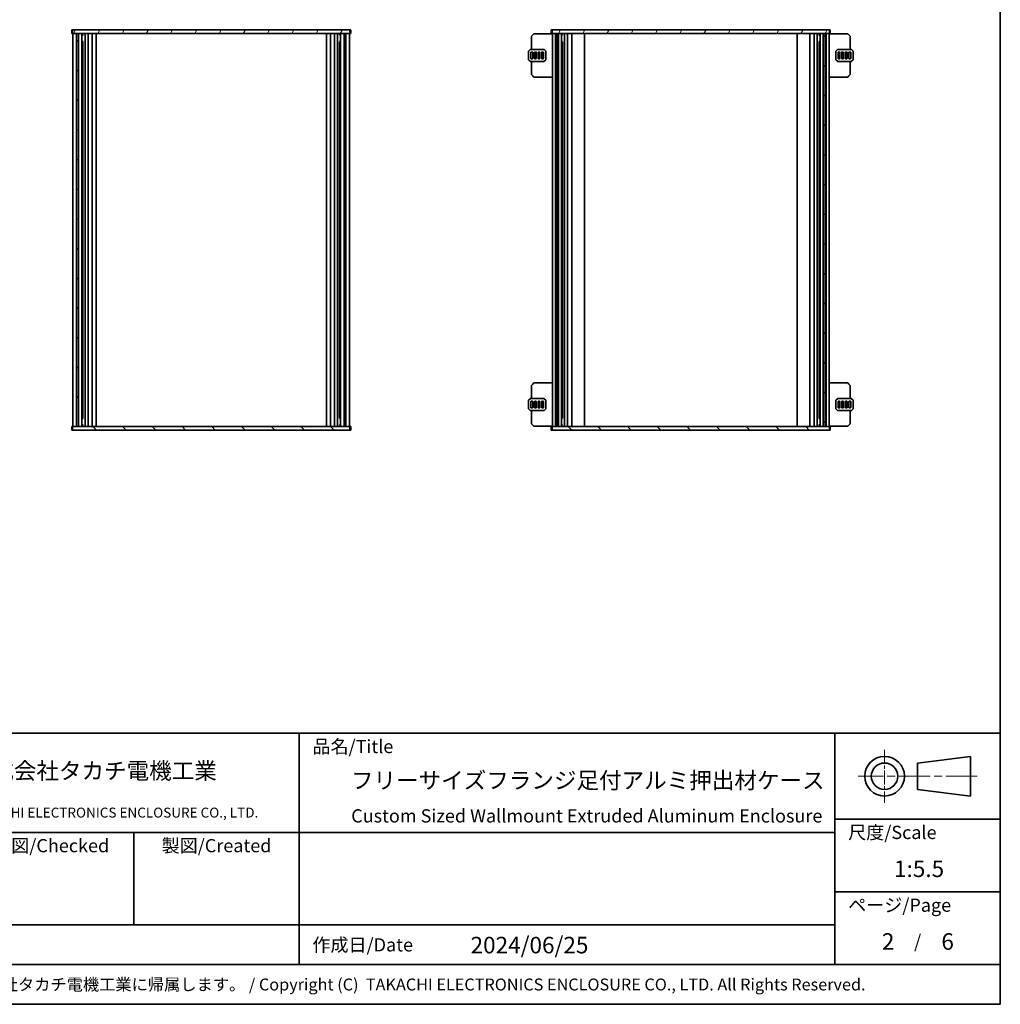
# Model space of a CAD drawing. Units: millimetres. Extents: x 0 to 8066, y 0 to 1546.
# Drawn here: x 2323 to 3138, y 0 to 819 of the extents above; entities that cross this region are included whole.
import ezdxf
from ezdxf.enums import TextEntityAlignment as Align

# ---------------------------------------------------------------- set-up
doc = ezdxf.new("R2010")
doc.units = ezdxf.units.MM
doc.linetypes.add('CHAIN', pattern=[0.3543, 0.2362, -0.0295, 0.0591, -0.0295])
for name, color, linetype, lineweight in [('Border (ISO)', 7, 'Continuous', 35), ('Hatch (ISO)', 1, 'Continuous', 18), ('Title (ISO)', 7, 'Continuous', 35), ('Visible (ISO)', 7, 'Continuous', 35)]:
    doc.layers.add(name, color=color, linetype=linetype, lineweight=lineweight)
doc.styles.add('Note Text (TK)', font='MS PGothic.ttf')
doc.styles.add('文字スタイル40', font='MS PGothic.ttf')
doc.styles.add('文字スタイル67', font='arial.ttf')
pattern_1 = [(45, (907.75, -44), (-12.34785, 12.34785), [])]
pattern_2 = [(60, (907.75, -44), (-15.12297, 8.73126), [])]
pattern_3 = [(135.0002, (907.75, -44), (-12.3478, -12.3479), [])]

# ---------------------------------------------------------------- blocks, each defined once
blk = doc.blocks.new('図面枠 tk図枠')
at = {"layer": 'Border (ISO)'}
for p in [(405.5, 289), (14.5, 8)]:
    blk.add_line(p, (405.5, 8), dxfattribs=at)
blk = doc.blocks.new('表題欄 tk表題欄')
at = {"layer": 'Title (ISO)'}
for p, q in [((74.71, 245.05), (255.71, 245.05)), ((149.71, 245.05), (149.71, 210.05)), ((230.71, 245.05), (230.71, 210.05)), ((255.71, 245.05), (255.71, 204.05)), ((243.21, 240.55), (251.21, 241.55)), ((251.21, 235.55), (251.21, 241.55)), ((243.21, 240.55), (243.21, 236.55)), ((243.21, 236.55), (251.21, 235.55)), ((230.71, 232.05), (255.71, 232.05)), ((74.71, 230.05), (230.71, 230.05)), ((124.71, 230.05), (124.71, 216.05)), ((230.71, 221.05), (255.71, 221.05)), ((74.71, 216.05), (230.71, 216.05)), ((255.71, 210.05), (74.71, 210.05)), ((74.71, 204.05), (255.71, 204.05))]:
    blk.add_line(p, q, dxfattribs=at)
at = {"layer": 'Title (ISO)', "color": 4, "linetype": 'CHAIN', "lineweight": 18, "ltscale": 8.88956}
blk.add_line((238.21, 242.55), (238.21, 234.55), dxfattribs=at)
at = {"layer": 'Title (ISO)', "color": 4, "linetype": 'CHAIN', "lineweight": 18, "ltscale": 20.001633}
blk.add_line((252.21, 238.55), (234.21, 238.55), dxfattribs=at)
at = {"layer": 'Title (ISO)'}
for radius in [3, 2]:
    blk.add_circle((238.21, 238.55), radius, dxfattribs=at)
at = {"layer": 'Title (ISO)', "color": 1, "char_height": 2, "line_spacing_factor": 1.5, "style": 'Note Text (TK)'}
for s, insert, attachment_point in [('\\fＭＳ Ｐゴシック|b0|i0;{\\H2.0000;品名/Title}', (151.71, 243.05), 4), ('\\fＭＳ Ｐゴシック|b0|i0;{\\H2.0000;尺度/Scale}', (232.71, 230.05), 4), ('\\fＭＳ Ｐゴシック|b0|i0;{\\H2.0000;検図/Checked}', (112.21, 228.05), 5), ('\\fＭＳ Ｐゴシック|b0|i0;{\\H2.0000;製図/Created}', (137.21, 228.05), 5), ('\\fＭＳ Ｐゴシック|b0|i0;{\\H2.0000;ページ/Page}', (232.71, 219.05), 4), ('\\fＭＳ Ｐゴシック|b0|i0;{\\H2.0000;作成日/Date}', (151.71, 213.05), 4)]:
    blk.add_mtext(s, dxfattribs=dict(at, insert=insert, attachment_point=attachment_point))
at = {"layer": 'Title (ISO)', "color": 7, "line_spacing_factor": 1.5, "style": 'Note Text (TK)'}
for s, insert, char_height, attachment_point in [('株式会社タカチ電機工業', (99.74, 239.05), 2.5, 4), ('\\fArial|b0|i0;{\\H1.4986;TAKACHI ELECTRONICS ENCLOSURE CO., LTD.}', (99.74, 233.05), 1.4986, 4), ('\\fＭＳ Ｐゴシック|b0|i0;{\\H2.0000;/}', (243.21, 213.55), 2, 5), ('\\fMS PGothic|b0|i0;{\\H1.8000;本図面の著作権は株式会社タカチ電機工業に帰属します。 / Copyright (C)\xa0 TAKACHI ELECTRONICS ENCLOSURE CO., LTD. All Rights Reserved.}', (77.71, 207.05), 1.8, 4)]:
    blk.add_mtext(s, dxfattribs=dict(at, insert=insert, char_height=char_height, attachment_point=attachment_point))
at = {"layer": 'Title (ISO)', "color": 7}
for tag, p, height, style in [('<品名>_001', (157.52, 236.67), 2.5, 'Note Text (TK)'), ('<Title>_001', (157.57, 231.55), 2, '文字スタイル67'), ('<型番>_001', (157.42, 219.99), 3, '文字スタイル40'), ('作成日_001', (175.62, 211.78), 2.5, 'Note Text (TK)'), ('<ページ_No.>_001', (237.95, 212.3), 2.5, 'Note Text (TK)'), ('<総ページ数>_001', (246.8, 212.3), 2.5, 'Note Text (TK)')]:
    blk.add_attdef(tag, p, '', height=height, dxfattribs=dict(at, style=style))
at = {"layer": 'Title (ISO)', "color": 7, "style": 'Note Text (TK)'}
for tag, p in [('<尺度>', (243.21, 224.55)), ('<部品サイズ>', (112.21, 213.05))]:
    blk.add_attdef(tag, text='', height=2.5, dxfattribs=at).set_placement(p, align=Align.MIDDLE_CENTER)

msp = doc.modelspace()

# ---------------------------------------------------------------- hatches: boundary and pattern name
at = {"layer": 'Hatch (ISO)'}
h = msp.add_hatch(dxfattribs=at)
h.set_pattern_fill('ANSI31', color=256, scale=139.7, angle=14.9999778, style=0)
h.set_pattern_definition(pattern_2)
h.paths.add_polyline_path([(2366.541, 810.67), (2366.541, 807.67), (2597.141, 807.67), (2597.141, 810.67)])
h = msp.add_hatch(dxfattribs=at)
h.set_pattern_fill('ANSI31', color=256, scale=139.7, style=0)
h.set_pattern_definition(pattern_1)
h.paths.add_polyline_path([(2369.791, 480.67), (2369.791, 807.67), (2371.391, 807.67), (2371.391, 480.67)])
h = msp.add_hatch(dxfattribs=at)
h.set_pattern_fill('ANSI31', color=256, scale=139.7, style=0)
h.set_pattern_definition(pattern_1)
h.paths.add_polyline_path([(2592.291, 480.67), (2592.291, 807.67), (2593.891, 807.67), (2593.891, 480.67)])
h = msp.add_hatch(dxfattribs=at)
h.set_pattern_fill('ANSI31', color=256, scale=139.7, angle=14.9999778, style=0)
h.set_pattern_definition(pattern_2)
h.paths.add_polyline_path([(2995.9407, 807.67), (2995.9407, 810.67), (2765.3407, 810.67), (2765.3407, 807.67)])
h = msp.add_hatch(dxfattribs=at)
h.set_pattern_fill('ANSI31', color=256, scale=139.7, style=0)
h.set_pattern_definition(pattern_1)
h.paths.add_polyline_path([(2770.1907, 807.67), (2768.5907, 807.67), (2768.5907, 480.67), (2770.1907, 480.67)])
h = msp.add_hatch(dxfattribs=at)
h.set_pattern_fill('ANSI31', color=256, scale=139.7, style=0)
h.set_pattern_definition(pattern_1)
h.paths.add_polyline_path([(2991.0907, 480.67), (2992.6907, 480.67), (2992.6907, 807.67), (2991.0907, 807.67)])
h = msp.add_hatch(dxfattribs=at)
h.set_pattern_fill('ANSI31', color=256, scale=139.7, angle=90.0002105, style=0)
h.set_pattern_definition(pattern_3)
h.paths.add_polyline_path([(2597.141, 477.67), (2597.141, 480.67), (2366.541, 480.67), (2366.541, 477.67)])
h = msp.add_hatch(dxfattribs=at)
h.set_pattern_fill('ANSI31', color=256, scale=139.7, angle=90.0002105, style=0)
h.set_pattern_definition(pattern_3)
h.paths.add_polyline_path([(2765.3407, 480.67), (2765.3407, 477.67), (2995.9407, 477.67), (2995.9407, 480.67)])

# ---------------------------------------------------------------- linework, layer by layer
at = {"layer": 'Visible (ISO)'}
for p, q in [((2366.261, 810.67), (2365.841, 810.67)), ((2365.841, 807.67), (2365.841, 810.67)), ((2366.261, 807.67), (2365.841, 807.67)), ((2366.261, 810.67), (2366.541, 810.67)), ((2366.261, 807.67), (2366.541, 807.67)), ((2366.541, 810.67), (2366.541, 807.67)), ((2597.141, 810.67), (2366.541, 810.67)), ((2366.541, 807.67), (2597.141, 807.67)), ((2366.841, 480.67), (2366.841, 807.67)), ((2367.8214, 807.67), (2369.791, 807.67)), ((2369.791, 480.67), (2369.791, 807.67)), ((2371.391, 807.67), (2369.791, 807.67)), ((2371.391, 480.67), (2371.391, 807.67)), ((2371.391, 807.67), (2374.041, 807.67)), ((2374.341, 480.67), (2374.341, 807.67)), ((2374.341, 806.8607), (2375.0957, 806.8607)), ((2374.341, 806.37), (2375.2731, 806.37)), ((2375.0957, 807.67), (2375.0957, 806.8607)), ((2375.0957, 806.8607), (2375.1316, 806.7889)), ((2375.1316, 806.7659), (2375.1316, 807.67)), ((2376.891, 480.67), (2376.891, 807.67)), ((2376.891, 480.67), (2376.891, 807.67)), ((2379.391, 480.67), (2379.391, 807.67)), ((2382.791, 480.67), (2382.791, 807.67)), ((2386.091, 480.67), (2386.091, 807.67)), ((2577.591, 480.67), (2577.591, 807.67)), ((2580.891, 480.67), (2580.891, 807.67)), ((2584.291, 480.67), (2584.291, 807.67)), ((2586.791, 480.67), (2586.791, 807.67)), ((2586.7911, 480.67), (2586.7911, 807.67)), ((2588.4089, 806.37), (2589.341, 806.37)), ((2588.5505, 806.7659), (2588.5505, 807.67)), ((2588.5864, 806.8607), (2588.5505, 806.7889)), ((2588.5864, 807.67), (2588.5864, 806.8607)), ((2588.5864, 806.8607), (2589.341, 806.8607)), ((2589.341, 480.67), (2589.341, 807.67)), ((2589.641, 807.67), (2592.291, 807.67)), ((2592.291, 480.67), (2592.291, 807.67)), ((2593.891, 807.67), (2592.291, 807.67)), ((2593.891, 480.67), (2593.891, 807.67)), ((2593.891, 807.67), (2595.8607, 807.67)), ((2596.841, 480.67), (2596.841, 807.67)), ((2597.141, 807.67), (2597.141, 810.67)), ((2597.141, 810.67), (2597.421, 810.67)), ((2597.141, 807.67), (2597.421, 807.67)), ((2597.841, 810.67), (2597.421, 810.67)), ((2597.841, 807.67), (2597.421, 807.67)), ((2597.841, 807.67), (2597.841, 810.67)), ((2748.1407, 805.42), (2749.1407, 806.42)), ((2748.1407, 805.42), (2748.1407, 794.42)), ((2750.1407, 807.42), (2749.1407, 806.42)), ((2762.4407, 807.42), (2750.1407, 807.42)), ((2765.6407, 807.42), (2762.4407, 807.42)), ((2765.0607, 810.67), (2764.6407, 810.67)), ((2764.6407, 807.67), (2764.6407, 810.67)), ((2765.0607, 807.67), (2764.6407, 807.67)), ((2765.0607, 810.67), (2765.3407, 810.67)), ((2765.0607, 807.67), (2765.3407, 807.67)), ((2995.9407, 810.67), (2765.3407, 810.67)), ((2765.3407, 810.67), (2765.3407, 807.67)), ((2765.3407, 807.67), (2995.9407, 807.67)), ((2765.6407, 480.67), (2765.6407, 807.67)), ((2766.6211, 807.67), (2767.6407, 807.67)), ((2768.1407, 480.67), (2768.1407, 807.67)), ((2770.1907, 807.67), (2768.5907, 807.67)), ((2768.5907, 480.67), (2768.5907, 807.67)), ((2770.1907, 480.67), (2770.1907, 807.67)), ((2770.6407, 480.67), (2770.6407, 807.67)), ((2771.1407, 807.67), (2772.6407, 807.67)), ((2773.1407, 480.67), (2773.1407, 807.67)), ((2773.1407, 806.8607), (2773.8954, 806.8607)), ((2773.1407, 806.37), (2774.0728, 806.37)), ((2773.8954, 807.67), (2773.8954, 806.8607)), ((2773.8954, 806.8607), (2773.9313, 806.7889)), ((2773.9313, 806.7659), (2773.9313, 807.67)), ((2775.6907, 480.67), (2775.6907, 807.67)), ((2778.1907, 480.67), (2778.1907, 807.67)), ((2781.5907, 480.67), (2781.5907, 807.67)), ((2792.1407, 480.67), (2792.1407, 807.67)), ((2969.1407, 480.67), (2969.1407, 807.67)), ((2979.6907, 480.67), (2979.6907, 807.67)), ((2983.0907, 480.67), (2983.0907, 807.67)), ((2985.5907, 480.67), (2985.5907, 807.67)), ((2987.2086, 806.37), (2988.1407, 806.37)), ((2987.3502, 806.7659), (2987.3502, 807.67)), ((2987.3861, 806.8607), (2987.3502, 806.7889)), ((2987.3861, 807.67), (2987.3861, 806.8607)), ((2987.3861, 806.8607), (2988.1407, 806.8607)), ((2988.1407, 480.67), (2988.1407, 807.67)), ((2988.6407, 807.67), (2990.1407, 807.67)), ((2990.6407, 480.67), (2990.6407, 807.67)), ((2991.0907, 480.67), (2991.0907, 807.67)), ((2992.6907, 807.67), (2991.0907, 807.67)), ((2992.6907, 480.67), (2992.6907, 807.67)), ((2993.1407, 480.67), (2993.1407, 807.67)), ((2993.6407, 807.67), (2994.6604, 807.67)), ((2995.6407, 480.67), (2995.6407, 807.67)), ((2995.6407, 807.42), (2998.8407, 807.42)), ((2995.9407, 807.67), (2995.9407, 810.67)), ((2995.9407, 810.67), (2996.2207, 810.67)), ((2995.9407, 807.67), (2996.2207, 807.67)), ((2996.6407, 810.67), (2996.2207, 810.67)), ((2996.6407, 807.67), (2996.2207, 807.67)), ((2996.6407, 807.67), (2996.6407, 810.67)), ((2998.8407, 807.42), (3011.1407, 807.42)), ((3012.1407, 806.42), (3011.1407, 807.42)), ((3012.1407, 806.42), (3013.1407, 805.42)), ((3013.1407, 794.42), (3013.1407, 805.42)), ((2374.341, 800.9154), (2375.2731, 800.9154)), ((2374.8503, 800.67), (2374.341, 800.67)), ((2374.8503, 800.67), (2375.1316, 800.8106)), ((2375.1316, 487.5236), (2375.1316, 800.8164)), ((2588.4089, 800.9154), (2589.341, 800.9154)), ((2588.5505, 487.5236), (2588.5505, 800.8164)), ((2588.8318, 800.67), (2588.5505, 800.8106)), ((2589.341, 800.67), (2588.8318, 800.67)), ((2773.1407, 800.9154), (2774.0728, 800.9154)), ((2773.65, 800.67), (2773.1407, 800.67)), ((2773.65, 800.67), (2773.9313, 800.8106)), ((2773.9313, 487.5236), (2773.9313, 800.8164)), ((2987.2086, 800.9154), (2988.1407, 800.9154)), ((2987.3502, 487.5236), (2987.3502, 800.8164)), ((2987.6315, 800.67), (2987.3502, 800.8106)), ((2988.1407, 800.67), (2987.6315, 800.67)), ((2745.6407, 792.7957), (2745.6407, 791.7472)), ((2745.6407, 791.7472), (2745.6407, 787.0928)), ((2745.6407, 787.0928), (2745.6407, 786.0443)), ((2747.0529, 794.3321), (2745.7286, 793.0079)), ((2758.5165, 794.42), (2747.265, 794.42)), ((2747.6407, 786.92), (2747.6407, 791.92)), ((2747.8907, 792.17), (2748.8907, 792.17)), ((2748.8907, 786.67), (2747.8907, 786.67)), ((2749.1407, 791.92), (2749.1407, 786.92)), ((2750.6407, 786.92), (2750.6407, 791.92)), ((2750.8907, 792.17), (2751.8907, 792.17)), ((2751.8907, 786.67), (2750.8907, 786.67)), ((2752.1407, 791.92), (2752.1407, 786.92)), ((2753.6407, 786.92), (2753.6407, 791.92)), ((2753.8907, 792.17), (2754.8907, 792.17)), ((2754.8907, 786.67), (2753.8907, 786.67)), ((2755.1407, 791.92), (2755.1407, 786.92)), ((2756.6407, 786.92), (2756.6407, 791.92)), ((2756.8907, 792.17), (2757.8907, 792.17)), ((2757.8907, 786.67), (2756.8907, 786.67)), ((2758.1407, 791.92), (2758.1407, 786.92)), ((2760.0529, 793.0079), (2758.7286, 794.3321)), ((2760.1407, 791.7472), (2760.1407, 792.7957)), ((2760.1407, 787.0928), (2760.1407, 791.7472)), ((2760.1407, 786.0443), (2760.1407, 787.0928)), ((3001.1407, 792.7957), (3001.1407, 791.7472)), ((3001.1407, 791.7472), (3001.1407, 787.0928)), ((3001.1407, 787.0928), (3001.1407, 786.0443)), ((3002.5529, 794.3321), (3001.2286, 793.0079)), ((3014.0165, 794.42), (3002.765, 794.42)), ((3003.1407, 786.92), (3003.1407, 791.92)), ((3003.3907, 792.17), (3004.3907, 792.17)), ((3004.3907, 786.67), (3003.3907, 786.67)), ((3004.6407, 791.92), (3004.6407, 786.92)), ((3006.1407, 786.92), (3006.1407, 791.92)), ((3006.3907, 792.17), (3007.3907, 792.17)), ((3007.3907, 786.67), (3006.3907, 786.67)), ((3007.6407, 791.92), (3007.6407, 786.92)), ((3009.1407, 786.92), (3009.1407, 791.92)), ((3009.3907, 792.17), (3010.3907, 792.17)), ((3010.3907, 786.67), (3009.3907, 786.67)), ((3010.6407, 791.92), (3010.6407, 786.92)), ((3012.1407, 786.92), (3012.1407, 791.92)), ((3012.3907, 792.17), (3013.3907, 792.17)), ((3013.3907, 786.67), (3012.3907, 786.67)), ((3013.6407, 791.92), (3013.6407, 786.92)), ((3015.5529, 793.0079), (3014.2286, 794.3321)), ((3015.6407, 791.7472), (3015.6407, 792.7957)), ((3015.6407, 787.0928), (3015.6407, 791.7472)), ((3015.6407, 786.0443), (3015.6407, 787.0928)), ((2745.7286, 785.8321), (2747.0529, 784.5079)), ((2747.265, 784.42), (2758.5165, 784.42)), ((2748.1407, 784.42), (2748.1407, 773.42)), ((2758.7286, 784.5079), (2760.0529, 785.8321)), ((3001.2286, 785.8321), (3002.5529, 784.5079)), ((3002.765, 784.42), (3014.0165, 784.42)), ((3013.1407, 773.42), (3013.1407, 784.42)), ((3014.2286, 784.5079), (3015.5529, 785.8321)), ((2749.1407, 772.42), (2748.1407, 773.42)), ((2749.1407, 772.42), (2750.1407, 771.42)), ((2762.4407, 771.42), (2750.1407, 771.42)), ((2765.6407, 771.42), (2762.4407, 771.42)), ((2995.6407, 771.42), (2998.8407, 771.42)), ((2998.8407, 771.42), (3011.1407, 771.42)), ((3011.1407, 771.42), (3012.1407, 772.42)), ((3013.1407, 773.42), (3012.1407, 772.42)), ((2750.1407, 516.92), (2749.1407, 515.92)), ((2762.4407, 516.92), (2750.1407, 516.92)), ((2765.6407, 516.92), (2762.4407, 516.92)), ((2995.6407, 516.92), (2998.8407, 516.92)), ((2998.8407, 516.92), (3011.1407, 516.92)), ((3012.1407, 515.92), (3011.1407, 516.92)), ((2748.1407, 514.92), (2749.1407, 515.92)), ((2748.1407, 514.92), (2748.1407, 503.92)), ((3012.1407, 515.92), (3013.1407, 514.92)), ((3013.1407, 503.92), (3013.1407, 514.92)), ((2745.6407, 502.2957), (2745.6407, 501.2472)), ((2745.6407, 501.2472), (2745.6407, 496.5928)), ((2747.0529, 503.8321), (2745.7286, 502.5079)), ((2758.5165, 503.92), (2747.265, 503.92)), ((2747.6407, 496.42), (2747.6407, 501.42)), ((2747.8907, 501.67), (2748.8907, 501.67)), ((2749.1407, 501.42), (2749.1407, 496.42)), ((2750.6407, 496.42), (2750.6407, 501.42)), ((2750.8907, 501.67), (2751.8907, 501.67)), ((2752.1407, 501.42), (2752.1407, 496.42)), ((2753.6407, 496.42), (2753.6407, 501.42)), ((2753.8907, 501.67), (2754.8907, 501.67)), ((2755.1407, 501.42), (2755.1407, 496.42)), ((2756.6407, 496.42), (2756.6407, 501.42)), ((2756.8907, 501.67), (2757.8907, 501.67)), ((2758.1407, 501.42), (2758.1407, 496.42)), ((2760.0529, 502.5079), (2758.7286, 503.8321)), ((2760.1407, 501.2472), (2760.1407, 502.2957)), ((2760.1407, 496.5928), (2760.1407, 501.2472)), ((3001.1407, 502.2957), (3001.1407, 501.2472)), ((3001.1407, 501.2472), (3001.1407, 496.5928)), ((3002.5529, 503.8321), (3001.2286, 502.5079)), ((3014.0165, 503.92), (3002.765, 503.92)), ((3003.1407, 496.42), (3003.1407, 501.42)), ((3003.3907, 501.67), (3004.3907, 501.67)), ((3004.6407, 501.42), (3004.6407, 496.42)), ((3006.1407, 496.42), (3006.1407, 501.42)), ((3006.3907, 501.67), (3007.3907, 501.67)), ((3007.6407, 501.42), (3007.6407, 496.42)), ((3009.1407, 496.42), (3009.1407, 501.42)), ((3009.3907, 501.67), (3010.3907, 501.67)), ((3010.6407, 501.42), (3010.6407, 496.42)), ((3012.1407, 496.42), (3012.1407, 501.42)), ((3012.3907, 501.67), (3013.3907, 501.67)), ((3013.6407, 501.42), (3013.6407, 496.42)), ((3015.5529, 502.5079), (3014.2286, 503.8321)), ((3015.6407, 501.2472), (3015.6407, 502.2957)), ((3015.6407, 496.5928), (3015.6407, 501.2472)), ((2745.6407, 496.5928), (2745.6407, 495.5443)), ((2745.7286, 495.3321), (2747.0529, 494.0079)), ((2747.265, 493.92), (2758.5165, 493.92)), ((2748.8907, 496.17), (2747.8907, 496.17)), ((2748.1407, 493.92), (2748.1407, 482.92)), ((2751.8907, 496.17), (2750.8907, 496.17)), ((2754.8907, 496.17), (2753.8907, 496.17)), ((2757.8907, 496.17), (2756.8907, 496.17)), ((2758.7286, 494.0079), (2760.0529, 495.3321)), ((2760.1407, 495.5443), (2760.1407, 496.5928)), ((3001.1407, 496.5928), (3001.1407, 495.5443)), ((3001.2286, 495.3321), (3002.5529, 494.0079)), ((3002.765, 493.92), (3014.0165, 493.92)), ((3004.3907, 496.17), (3003.3907, 496.17)), ((3007.3907, 496.17), (3006.3907, 496.17)), ((3010.3907, 496.17), (3009.3907, 496.17)), ((3013.3907, 496.17), (3012.3907, 496.17)), ((3013.1407, 482.92), (3013.1407, 493.92)), ((3014.2286, 494.0079), (3015.5529, 495.3321)), ((3015.6407, 495.5443), (3015.6407, 496.5928)), ((2374.341, 487.67), (2374.8503, 487.67)), ((2375.2731, 487.4246), (2374.341, 487.4246)), ((2374.8503, 487.67), (2375.1316, 487.5293)), ((2589.341, 487.4246), (2588.4089, 487.4246)), ((2588.8318, 487.67), (2588.5505, 487.5293)), ((2588.8318, 487.67), (2589.341, 487.67)), ((2773.1407, 487.67), (2773.65, 487.67)), ((2774.0728, 487.4246), (2773.1407, 487.4246)), ((2773.65, 487.67), (2773.9313, 487.5293)), ((2988.1407, 487.4246), (2987.2086, 487.4246)), ((2987.6315, 487.67), (2987.3502, 487.5293)), ((2987.6315, 487.67), (2988.1407, 487.67)), ((2365.841, 480.67), (2366.261, 480.67)), ((2365.841, 480.67), (2365.841, 477.67)), ((2365.841, 477.67), (2366.261, 477.67)), ((2366.541, 480.67), (2366.261, 480.67)), ((2366.541, 477.67), (2366.261, 477.67)), ((2597.141, 480.67), (2366.541, 480.67)), ((2366.541, 480.67), (2366.541, 477.67)), ((2366.541, 477.67), (2597.141, 477.67)), ((2369.791, 480.67), (2367.8214, 480.67)), ((2369.791, 480.67), (2371.391, 480.67)), ((2374.041, 480.67), (2371.391, 480.67)), ((2375.2731, 481.97), (2374.341, 481.97)), ((2375.0957, 481.4792), (2374.341, 481.4792)), ((2375.0957, 481.4792), (2375.1316, 481.551)), ((2375.0957, 480.67), (2375.0957, 481.4792)), ((2375.1316, 480.67), (2375.1316, 481.5741)), ((2589.341, 481.97), (2588.4089, 481.97)), ((2588.5505, 480.67), (2588.5505, 481.5741)), ((2588.5864, 481.4792), (2588.5505, 481.551)), ((2589.341, 481.4792), (2588.5864, 481.4792)), ((2588.5864, 480.67), (2588.5864, 481.4792)), ((2592.291, 480.67), (2589.641, 480.67)), ((2592.291, 480.67), (2593.891, 480.67)), ((2595.8607, 480.67), (2593.891, 480.67)), ((2597.141, 477.67), (2597.141, 480.67)), ((2597.421, 480.67), (2597.141, 480.67)), ((2597.421, 477.67), (2597.141, 477.67)), ((2597.421, 480.67), (2597.841, 480.67)), ((2597.421, 477.67), (2597.841, 477.67)), ((2597.841, 480.67), (2597.841, 477.67)), ((2749.1407, 481.92), (2748.1407, 482.92)), ((2749.1407, 481.92), (2750.1407, 480.92)), ((2762.4407, 480.92), (2750.1407, 480.92)), ((2765.6407, 480.92), (2762.4407, 480.92)), ((2764.6407, 480.67), (2764.6407, 477.67)), ((2764.6407, 480.67), (2765.0607, 480.67)), ((2764.6407, 477.67), (2765.0607, 477.67)), ((2765.3407, 480.67), (2765.0607, 480.67)), ((2765.3407, 477.67), (2765.0607, 477.67)), ((2765.3407, 480.67), (2765.3407, 477.67)), ((2995.9407, 480.67), (2765.3407, 480.67)), ((2765.3407, 477.67), (2995.9407, 477.67)), ((2767.6407, 480.67), (2766.6211, 480.67)), ((2768.5907, 480.67), (2770.1907, 480.67)), ((2772.6407, 480.67), (2771.1407, 480.67)), ((2774.0728, 481.97), (2773.1407, 481.97)), ((2773.8954, 481.4792), (2773.1407, 481.4792)), ((2773.8954, 481.4792), (2773.9313, 481.551)), ((2773.8954, 480.67), (2773.8954, 481.4792)), ((2773.9313, 480.67), (2773.9313, 481.5741)), ((2988.1407, 481.97), (2987.2086, 481.97)), ((2987.3502, 480.67), (2987.3502, 481.5741)), ((2987.3861, 481.4792), (2987.3502, 481.551)), ((2988.1407, 481.4792), (2987.3861, 481.4792)), ((2987.3861, 480.67), (2987.3861, 481.4792)), ((2990.1407, 480.67), (2988.6407, 480.67)), ((2991.0907, 480.67), (2992.6907, 480.67)), ((2994.6604, 480.67), (2993.6407, 480.67)), ((2995.6407, 480.92), (2998.8407, 480.92)), ((2995.9407, 477.67), (2995.9407, 480.67)), ((2996.2207, 480.67), (2995.9407, 480.67)), ((2996.2207, 477.67), (2995.9407, 477.67)), ((2996.2207, 480.67), (2996.6407, 480.67)), ((2996.2207, 477.67), (2996.6407, 477.67)), ((2996.6407, 480.67), (2996.6407, 477.67)), ((2998.8407, 480.92), (3011.1407, 480.92)), ((3011.1407, 480.92), (3012.1407, 481.92)), ((3013.1407, 482.92), (3012.1407, 481.92))]:
    msp.add_line(p, q, dxfattribs=at)
for centre, radius, start, end in [((2745.9407, 792.7957), 0.3, 135, 180), ((2747.265, 794.12), 0.3, 90, 135), ((2747.8907, 791.92), 0.25, 90, 180), ((2747.8907, 786.92), 0.25, 180, 270), ((2748.8907, 791.92), 0.25, 0, 90), ((2748.8907, 786.92), 0.25, 270, 0), ((2750.8907, 791.92), 0.25, 90, 180), ((2750.8907, 786.92), 0.25, 180, 270), ((2751.8907, 791.92), 0.25, 0, 90), ((2751.8907, 786.92), 0.25, 270, 0), ((2753.8907, 791.92), 0.25, 90, 180), ((2753.8907, 786.92), 0.25, 180, 270), ((2754.8907, 791.92), 0.25, 0, 90), ((2754.8907, 786.92), 0.25, 270, 0), ((2756.8907, 791.92), 0.25, 90, 180), ((2756.8907, 786.92), 0.25, 180, 270), ((2757.8907, 791.92), 0.25, 0, 90), ((2757.8907, 786.92), 0.25, 270, 0), ((2758.5165, 794.12), 0.3, 45, 90), ((2759.8407, 792.7957), 0.3, 0, 45), ((3001.4407, 792.7957), 0.3, 135, 180), ((3002.765, 794.12), 0.3, 90, 135), ((3003.3907, 791.92), 0.25, 90, 180), ((3003.3907, 786.92), 0.25, 180, 270), ((3004.3907, 791.92), 0.25, 0, 90), ((3004.3907, 786.92), 0.25, 270, 0), ((3006.3907, 791.92), 0.25, 90, 180), ((3006.3907, 786.92), 0.25, 180, 270), ((3007.3907, 791.92), 0.25, 0, 90), ((3007.3907, 786.92), 0.25, 270, 0), ((3009.3907, 791.92), 0.25, 90, 180), ((3009.3907, 786.92), 0.25, 180, 270), ((3010.3907, 791.92), 0.25, 0, 90), ((3010.3907, 786.92), 0.25, 270, 0), ((3012.3907, 791.92), 0.25, 90, 180), ((3012.3907, 786.92), 0.25, 180, 270), ((3013.3907, 791.92), 0.25, 0, 90), ((3013.3907, 786.92), 0.25, 270, 0), ((3014.0165, 794.12), 0.3, 45, 90), ((3015.3407, 792.7957), 0.3, 0, 45), ((2745.9407, 786.0443), 0.3, 180, 225), ((2747.265, 784.72), 0.3, 225, 270), ((2758.5165, 784.72), 0.3, 270, 315), ((2759.8407, 786.0443), 0.3, 315, 0), ((3001.4407, 786.0443), 0.3, 180, 225), ((3002.765, 784.72), 0.3, 225, 270), ((3014.0165, 784.72), 0.3, 270, 315), ((3015.3407, 786.0443), 0.3, 315, 0), ((2745.9407, 502.2957), 0.3, 135, 180), ((2747.265, 503.62), 0.3, 90, 135), ((2747.8907, 501.42), 0.25, 90, 180), ((2748.8907, 501.42), 0.25, 0, 90), ((2750.8907, 501.42), 0.25, 90, 180), ((2751.8907, 501.42), 0.25, 0, 90), ((2753.8907, 501.42), 0.25, 90, 180), ((2754.8907, 501.42), 0.25, 0, 90), ((2756.8907, 501.42), 0.25, 90, 180), ((2757.8907, 501.42), 0.25, 0, 90), ((2758.5165, 503.62), 0.3, 45, 90), ((2759.8407, 502.2957), 0.3, 0, 45), ((3001.4407, 502.2957), 0.3, 135, 180), ((3002.765, 503.62), 0.3, 90, 135), ((3003.3907, 501.42), 0.25, 90, 180), ((3004.3907, 501.42), 0.25, 0, 90), ((3006.3907, 501.42), 0.25, 90, 180), ((3007.3907, 501.42), 0.25, 0, 90), ((3009.3907, 501.42), 0.25, 90, 180), ((3010.3907, 501.42), 0.25, 0, 90), ((3012.3907, 501.42), 0.25, 90, 180), ((3013.3907, 501.42), 0.25, 0, 90), ((3014.0165, 503.62), 0.3, 45, 90), ((3015.3407, 502.2957), 0.3, 0, 45), ((2745.9407, 495.5443), 0.3, 180, 225), ((2747.265, 494.22), 0.3, 225, 270), ((2747.8907, 496.42), 0.25, 180, 270), ((2748.8907, 496.42), 0.25, 270, 0), ((2750.8907, 496.42), 0.25, 180, 270), ((2751.8907, 496.42), 0.25, 270, 0), ((2753.8907, 496.42), 0.25, 180, 270), ((2754.8907, 496.42), 0.25, 270, 0), ((2756.8907, 496.42), 0.25, 180, 270), ((2757.8907, 496.42), 0.25, 270, 0), ((2758.5165, 494.22), 0.3, 270, 315), ((2759.8407, 495.5443), 0.3, 315, 0), ((3001.4407, 495.5443), 0.3, 180, 225), ((3002.765, 494.22), 0.3, 225, 270), ((3003.3907, 496.42), 0.25, 180, 270), ((3004.3907, 496.42), 0.25, 270, 0), ((3006.3907, 496.42), 0.25, 180, 270), ((3007.3907, 496.42), 0.25, 270, 0), ((3009.3907, 496.42), 0.25, 180, 270), ((3010.3907, 496.42), 0.25, 270, 0), ((3012.3907, 496.42), 0.25, 180, 270), ((3013.3907, 496.42), 0.25, 270, 0), ((3014.0165, 494.22), 0.3, 270, 315), ((3015.3407, 495.5443), 0.3, 315, 0)]:
    msp.add_arc(centre, radius, start, end, dxfattribs=at)

# ---------------------------------------------------------------- block references
at = {"xscale": 5.5, "yscale": 5.5, "zscale": 5.5}
msp.add_blockref('図面枠 tk図枠', (907.75, -44), dxfattribs=at)
ref = msp.add_blockref('表題欄 tk表題欄', (1731.6015, -1122.2901), dxfattribs=dict(xscale=5.5, yscale=5.5, zscale=5.5))
ref.add_attrib('<品名>_001', 'フリーサイズフランジ足付アルミ押出材ケース', (2597.9844, 179.4219), dxfattribs={"layer": 'Title (ISO)', "color": 7, "height": 13.75, "style": 'Note Text (TK)'})
ref.add_attrib('<尺度>_001', '1:5.5', (3049.6406, 105.875), dxfattribs={"layer": 'Title (ISO)', "color": 7, "height": 13.75, "style": 'Note Text (TK)'})
ref.add_attrib('作成日_001', '2024/06/25', (2697.5, 42.3906), dxfattribs={"layer": 'Title (ISO)', "color": 7, "height": 13.75, "style": 'Note Text (TK)'})
ref.add_attrib('<Title>_001', 'Custom Sized Wallmount Extruded Aluminum Enclosure', (2598.2347, 151.25), dxfattribs={"layer": 'Title (ISO)', "color": 7, "height": 11, "style": '文字スタイル67'})
ref.add_attrib('<ページ_No.>_001', '2', (3039.5, 45.375), dxfattribs={"layer": 'Title (ISO)', "color": 7, "height": 13.75, "style": 'Note Text (TK)'})
ref.add_attrib('<総ページ数>_001', '6', (3089, 45.375), dxfattribs={"layer": 'Title (ISO)', "color": 7, "height": 13.75, "style": 'Note Text (TK)'})

doc.saveas('drawing.dxf')
